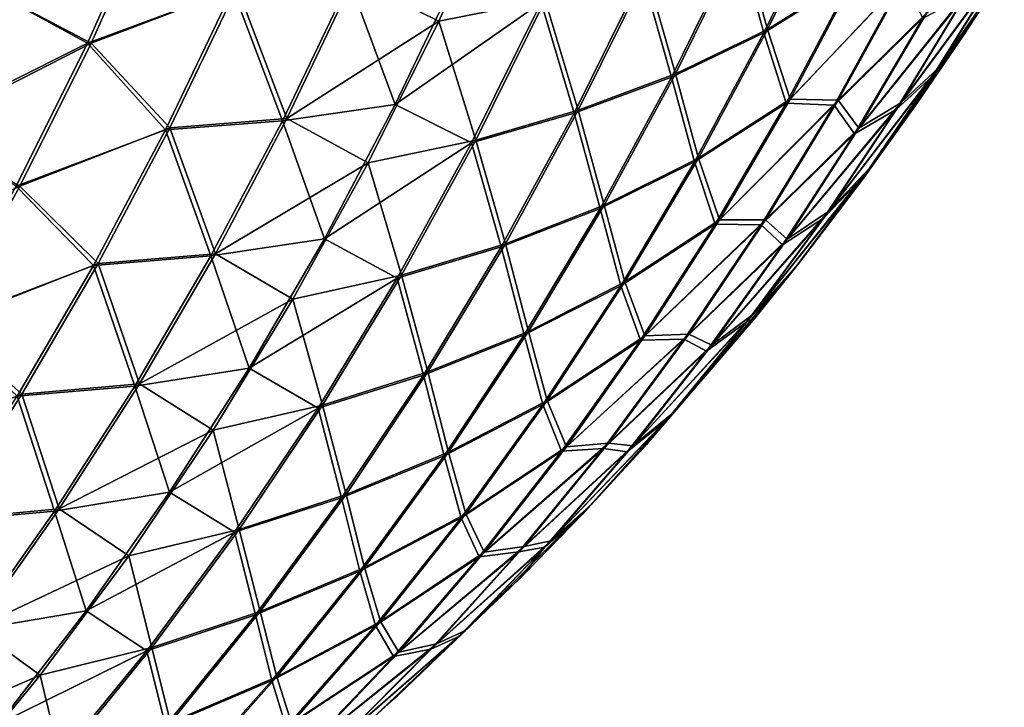
# Model space of a CAD drawing. Units: millimetres. Extents: x -24 to 24, y -4 to 140.
# Drawn here: x 24 to 24, y -3 to -3 of the extents above; entities that cross this region are included whole.
import ezdxf

# ---------------------------------------------------------------- set-up
doc = ezdxf.new("R2010")
doc.units = ezdxf.units.MM
doc.header["$LTSCALE"] = 65.185185
for name, color, linetype in [('137', 7, 'CONTINUOUS'), ('138', 7, 'CONTINUOUS'), ('139', 7, 'CONTINUOUS')]:
    doc.layers.add(name, color=color, linetype=linetype)

msp = doc.modelspace()

# ---------------------------------------------------------------- linework, layer by layer
at = {"layer": '137', "color": 7, "linetype": 'CONTINUOUS', "true_color": 0xaaaaaa}
for points in [[(23.843, -3.27461, 23.73862), (23.85217, -3.25411, 23.7478), (23.83107, -3.26867, 23.76117), (23.843, -3.27461, 23.73862)], [(23.843, -3.27461, 23.73862), (23.85792, -3.27165, 23.71932), (23.85217, -3.25411, 23.7478), (23.843, -3.27461, 23.73862)], [(23.79428, -3.27767, 23.79376), (23.80356, -3.25695, 23.80304), (23.77991, -3.27014, 23.81412), (23.79428, -3.27767, 23.79376)], [(23.79428, -3.27767, 23.79376), (23.81473, -3.26989, 23.77947), (23.80356, -3.25695, 23.80304), (23.79428, -3.27767, 23.79376)], [(23.8891, -3.27577, 23.65017), (23.89818, -3.25709, 23.65924), (23.88552, -3.26294, 23.67956), (23.8891, -3.27577, 23.65017)], [(23.8891, -3.27577, 23.65017), (23.90157, -3.26793, 23.63023), (23.89818, -3.25709, 23.65924), (23.8891, -3.27577, 23.65017)], [(23.87617, -3.282, 23.67021), (23.88552, -3.26294, 23.67956), (23.87212, -3.26772, 23.69963), (23.87617, -3.282, 23.67021)], [(23.87617, -3.282, 23.67021), (23.8891, -3.27577, 23.65017), (23.88552, -3.26294, 23.67956), (23.87617, -3.282, 23.67021)], [(23.86256, -3.2871, 23.69007), (23.87212, -3.26772, 23.69963), (23.85792, -3.27165, 23.71932), (23.86256, -3.2871, 23.69007)], [(23.86256, -3.2871, 23.69007), (23.87617, -3.282, 23.67021), (23.87212, -3.26772, 23.69963), (23.86256, -3.2871, 23.69007)], [(23.89225, -3.28552, 23.62091), (23.90157, -3.26793, 23.63023), (23.8891, -3.27577, 23.65017), (23.89225, -3.28552, 23.62091)], [(23.89225, -3.28552, 23.62091), (23.90856, -3.26824, 23.60548), (23.90157, -3.26793, 23.63023), (23.89225, -3.28552, 23.62091)], [(23.91295, -3.28124, 23.51933), (23.92196, -3.26673, 23.52834), (23.90778, -3.28605, 23.54348), (23.91295, -3.28124, 23.51933)], [(23.90778, -3.28605, 23.54348), (23.92196, -3.26673, 23.52834), (23.91736, -3.27017, 23.55306), (23.90778, -3.28605, 23.54348)], [(23.91295, -3.28124, 23.51933), (23.92228, -3.26774, 23.5), (23.92196, -3.26673, 23.52834), (23.91295, -3.28124, 23.51933)], [(23.91736, -3.27534, 23.5), (23.92228, -3.26774, 23.5), (23.91295, -3.28124, 23.51933), (23.91736, -3.27534, 23.5)], [(23.8217, -3.28827, 23.75181), (23.83107, -3.26867, 23.76117), (23.81473, -3.26989, 23.77947), (23.8217, -3.28827, 23.75181)], [(23.8217, -3.28827, 23.75181), (23.843, -3.27461, 23.73862), (23.83107, -3.26867, 23.76117), (23.8217, -3.28827, 23.75181)], [(23.89898, -3.28569, 23.5959), (23.90856, -3.26824, 23.60548), (23.89225, -3.28552, 23.62091), (23.89898, -3.28569, 23.5959)], [(23.89898, -3.28569, 23.5959), (23.91142, -3.27342, 23.57732), (23.90856, -3.26824, 23.60548), (23.89898, -3.28569, 23.5959)], [(23.77048, -3.28983, 23.80469), (23.79428, -3.27767, 23.79376), (23.77991, -3.27014, 23.81412), (23.77048, -3.28983, 23.80469)], [(23.80531, -3.28957, 23.77006), (23.81473, -3.26989, 23.77947), (23.79428, -3.27767, 23.79376), (23.80531, -3.28957, 23.77006)], [(23.80531, -3.28957, 23.77006), (23.8217, -3.28827, 23.75181), (23.81473, -3.26989, 23.77947), (23.80531, -3.28957, 23.77006)], [(23.90778, -3.28605, 23.54348), (23.91736, -3.27017, 23.55306), (23.9019, -3.28962, 23.5678), (23.90778, -3.28605, 23.54348)], [(23.9019, -3.28962, 23.5678), (23.91736, -3.27017, 23.55306), (23.91142, -3.27342, 23.57732), (23.9019, -3.28962, 23.5678)], [(23.84818, -3.29129, 23.70958), (23.85792, -3.27165, 23.71932), (23.843, -3.27461, 23.73862), (23.84818, -3.29129, 23.70958)], [(23.84818, -3.29129, 23.70958), (23.86256, -3.2871, 23.69007), (23.85792, -3.27165, 23.71932), (23.84818, -3.29129, 23.70958)], [(23.9019, -3.28962, 23.5678), (23.91142, -3.27342, 23.57732), (23.89898, -3.28569, 23.5959), (23.9019, -3.28962, 23.5678)], [(23.83312, -3.29445, 23.72875), (23.843, -3.27461, 23.73862), (23.8217, -3.28827, 23.75181), (23.83312, -3.29445, 23.72875)], [(23.83312, -3.29445, 23.72875), (23.84818, -3.29129, 23.70958), (23.843, -3.27461, 23.73862), (23.83312, -3.29445, 23.72875)], [(23.8794, -3.29381, 23.64047), (23.8891, -3.27577, 23.65017), (23.87617, -3.282, 23.67021), (23.8794, -3.29381, 23.64047)], [(23.8794, -3.29381, 23.64047), (23.89225, -3.28552, 23.62091), (23.8891, -3.27577, 23.65017), (23.8794, -3.29381, 23.64047)], [(23.91045, -3.28554, 23.5), (23.91736, -3.27534, 23.5), (23.90348, -3.29514, 23.50985), (23.91045, -3.28554, 23.5)], [(23.90348, -3.29514, 23.50985), (23.91736, -3.27534, 23.5), (23.91295, -3.28124, 23.51933), (23.90348, -3.29514, 23.50985)], [(23.7843, -3.29773, 23.78378), (23.79428, -3.27767, 23.79376), (23.77048, -3.28983, 23.80469), (23.7843, -3.29773, 23.78378)], [(23.7843, -3.29773, 23.78378), (23.80531, -3.28957, 23.77006), (23.79428, -3.27767, 23.79376), (23.7843, -3.29773, 23.78378)], [(23.90348, -3.29514, 23.50985), (23.91295, -3.28124, 23.51933), (23.89766, -3.30125, 23.53336), (23.90348, -3.29514, 23.50985)], [(23.89766, -3.30125, 23.53336), (23.91295, -3.28124, 23.51933), (23.90778, -3.28605, 23.54348), (23.89766, -3.30125, 23.53336)], [(23.86618, -3.3004, 23.66022), (23.87617, -3.282, 23.67021), (23.86256, -3.2871, 23.69007), (23.86618, -3.3004, 23.66022)], [(23.86618, -3.3004, 23.66022), (23.8794, -3.29381, 23.64047), (23.87617, -3.282, 23.67021), (23.86618, -3.3004, 23.66022)], [(23.88234, -3.30247, 23.61101), (23.89225, -3.28552, 23.62091), (23.8794, -3.29381, 23.64047), (23.88234, -3.30247, 23.61101)], [(23.88234, -3.30247, 23.61101), (23.89898, -3.28569, 23.5959), (23.89225, -3.28552, 23.62091), (23.88234, -3.30247, 23.61101)], [(23.88881, -3.30245, 23.58573), (23.89898, -3.28569, 23.5959), (23.88234, -3.30247, 23.61101), (23.88881, -3.30245, 23.58573)], [(23.88881, -3.30245, 23.58573), (23.9019, -3.28962, 23.5678), (23.89898, -3.28569, 23.5959), (23.88881, -3.30245, 23.58573)], [(23.90329, -3.29556, 23.5), (23.91045, -3.28554, 23.5), (23.90348, -3.29514, 23.50985), (23.90329, -3.29556, 23.5)], [(23.85234, -3.3058, 23.67985), (23.86256, -3.2871, 23.69007), (23.84818, -3.29129, 23.70958), (23.85234, -3.3058, 23.67985)], [(23.85234, -3.3058, 23.67985), (23.86618, -3.3004, 23.66022), (23.86256, -3.2871, 23.69007), (23.85234, -3.3058, 23.67985)], [(23.89766, -3.30125, 23.53336), (23.90778, -3.28605, 23.54348), (23.89184, -3.30517, 23.55775), (23.89766, -3.30125, 23.53336)], [(23.89184, -3.30517, 23.55775), (23.90778, -3.28605, 23.54348), (23.9019, -3.28962, 23.5678), (23.89184, -3.30517, 23.55775)], [(23.81169, -3.30721, 23.7418), (23.8217, -3.28827, 23.75181), (23.80531, -3.28957, 23.77006), (23.81169, -3.30721, 23.7418)], [(23.81169, -3.30721, 23.7418), (23.83312, -3.29445, 23.72875), (23.8217, -3.28827, 23.75181), (23.81169, -3.30721, 23.7418)], [(23.7604, -3.30887, 23.79461), (23.7843, -3.29773, 23.78378), (23.77048, -3.28983, 23.80469), (23.7604, -3.30887, 23.79461)], [(23.79525, -3.3086, 23.76), (23.80531, -3.28957, 23.77006), (23.7843, -3.29773, 23.78378), (23.79525, -3.3086, 23.76)], [(23.79525, -3.3086, 23.76), (23.81169, -3.30721, 23.7418), (23.80531, -3.28957, 23.77006), (23.79525, -3.3086, 23.76)], [(23.89184, -3.30517, 23.55775), (23.9019, -3.28962, 23.5678), (23.88881, -3.30245, 23.58573), (23.89184, -3.30517, 23.55775)], [(23.83777, -3.31023, 23.69917), (23.84818, -3.29129, 23.70958), (23.83312, -3.29445, 23.72875), (23.83777, -3.31023, 23.69917)], [(23.83777, -3.31023, 23.69917), (23.85234, -3.3058, 23.67985), (23.84818, -3.29129, 23.70958), (23.83777, -3.31023, 23.69917)], [(23.8691, -3.31116, 23.63016), (23.8794, -3.29381, 23.64047), (23.86618, -3.3004, 23.66022), (23.8691, -3.31116, 23.63016)], [(23.8691, -3.31116, 23.63016), (23.88234, -3.30247, 23.61101), (23.8794, -3.29381, 23.64047), (23.8691, -3.31116, 23.63016)], [(23.82257, -3.31358, 23.7182), (23.83312, -3.29445, 23.72875), (23.81169, -3.30721, 23.7418), (23.82257, -3.31358, 23.7182)], [(23.82257, -3.31358, 23.7182), (23.83777, -3.31023, 23.69917), (23.83312, -3.29445, 23.72875), (23.82257, -3.31358, 23.7182)], [(23.89351, -3.30847, 23.5), (23.90348, -3.29514, 23.50985), (23.88703, -3.31574, 23.52273), (23.89351, -3.30847, 23.5)], [(23.88703, -3.31574, 23.52273), (23.90348, -3.29514, 23.50985), (23.89766, -3.30125, 23.53336), (23.88703, -3.31574, 23.52273)], [(23.89351, -3.30847, 23.5), (23.90329, -3.29556, 23.5), (23.90348, -3.29514, 23.50985), (23.89351, -3.30847, 23.5)], [(23.77363, -3.31708, 23.77311), (23.7843, -3.29773, 23.78378), (23.7604, -3.30887, 23.79461), (23.77363, -3.31708, 23.77311)], [(23.77363, -3.31708, 23.77311), (23.79525, -3.3086, 23.76), (23.7843, -3.29773, 23.78378), (23.77363, -3.31708, 23.77311)], [(23.85557, -3.31809, 23.64962), (23.86618, -3.3004, 23.66022), (23.85234, -3.3058, 23.67985), (23.85557, -3.31809, 23.64962)], [(23.85557, -3.31809, 23.64962), (23.8691, -3.31116, 23.63016), (23.86618, -3.3004, 23.66022), (23.85557, -3.31809, 23.64962)], [(23.87188, -3.31874, 23.60055), (23.88234, -3.30247, 23.61101), (23.8691, -3.31116, 23.63016), (23.87188, -3.31874, 23.60055)], [(23.87807, -3.3185, 23.57499), (23.88881, -3.30245, 23.58573), (23.87188, -3.31874, 23.60055), (23.87807, -3.3185, 23.57499)], [(23.87188, -3.31874, 23.60055), (23.88881, -3.30245, 23.58573), (23.88234, -3.30247, 23.61101), (23.87188, -3.31874, 23.60055)], [(23.87807, -3.3185, 23.57499), (23.89184, -3.30517, 23.55775), (23.88881, -3.30245, 23.58573), (23.87807, -3.3185, 23.57499)], [(23.88703, -3.31574, 23.52273), (23.89766, -3.30125, 23.53336), (23.88127, -3.32001, 23.54718), (23.88703, -3.31574, 23.52273)], [(23.88127, -3.32001, 23.54718), (23.89766, -3.30125, 23.53336), (23.89184, -3.30517, 23.55775), (23.88127, -3.32001, 23.54718)], [(23.88127, -3.32001, 23.54718), (23.89184, -3.30517, 23.55775), (23.87807, -3.3185, 23.57499), (23.88127, -3.32001, 23.54718)], [(23.84149, -3.32377, 23.669), (23.85234, -3.3058, 23.67985), (23.83777, -3.31023, 23.69917), (23.84149, -3.32377, 23.669)], [(23.84149, -3.32377, 23.669), (23.85557, -3.31809, 23.64962), (23.85234, -3.3058, 23.67985), (23.84149, -3.32377, 23.669)], [(23.80106, -3.32546, 23.73116), (23.81169, -3.30721, 23.7418), (23.79525, -3.3086, 23.76), (23.80106, -3.32546, 23.73116)], [(23.80106, -3.32546, 23.73116), (23.82257, -3.31358, 23.7182), (23.81169, -3.30721, 23.7418), (23.80106, -3.32546, 23.73116)], [(23.78455, -3.32692, 23.7493), (23.79525, -3.3086, 23.76), (23.77363, -3.31708, 23.77311), (23.78455, -3.32692, 23.7493)], [(23.78455, -3.32692, 23.7493), (23.80106, -3.32546, 23.73116), (23.79525, -3.3086, 23.76), (23.78455, -3.32692, 23.7493)], [(23.8882, -3.31512, 23.5), (23.89351, -3.30847, 23.5), (23.87591, -3.32948, 23.51161), (23.8882, -3.31512, 23.5)], [(23.87591, -3.32948, 23.51161), (23.89351, -3.30847, 23.5), (23.88703, -3.31574, 23.52273), (23.87591, -3.32948, 23.51161)], [(23.82672, -3.32843, 23.68812), (23.83777, -3.31023, 23.69917), (23.82257, -3.31358, 23.7182), (23.82672, -3.32843, 23.68812)], [(23.82672, -3.32843, 23.68812), (23.84149, -3.32377, 23.669), (23.83777, -3.31023, 23.69917), (23.82672, -3.32843, 23.68812)], [(23.85822, -3.3278, 23.61928), (23.8691, -3.31116, 23.63016), (23.85557, -3.31809, 23.64962), (23.85822, -3.3278, 23.61928)], [(23.85822, -3.3278, 23.61928), (23.87188, -3.31874, 23.60055), (23.8691, -3.31116, 23.63016), (23.85822, -3.3278, 23.61928)], [(23.81137, -3.33196, 23.707), (23.82257, -3.31358, 23.7182), (23.80106, -3.32546, 23.73116), (23.81137, -3.33196, 23.707)], [(23.81137, -3.33196, 23.707), (23.82672, -3.32843, 23.68812), (23.82257, -3.31358, 23.7182), (23.81137, -3.33196, 23.707)], [(23.87591, -3.32948, 23.51161), (23.88703, -3.31574, 23.52273), (23.87021, -3.33412, 23.53612), (23.87591, -3.32948, 23.51161)], [(23.87021, -3.33412, 23.53612), (23.88703, -3.31574, 23.52273), (23.88127, -3.32001, 23.54718), (23.87021, -3.33412, 23.53612)], [(23.87212, -3.33396, 23.5), (23.8882, -3.31512, 23.5), (23.87591, -3.32948, 23.51161), (23.87212, -3.33396, 23.5)], [(23.7623, -3.33566, 23.76178), (23.78455, -3.32692, 23.7493), (23.77363, -3.31708, 23.77311), (23.7623, -3.33566, 23.76178)], [(23.84437, -3.33504, 23.63841), (23.85557, -3.31809, 23.64962), (23.84149, -3.32377, 23.669), (23.84437, -3.33504, 23.63841)], [(23.84437, -3.33504, 23.63841), (23.85822, -3.3278, 23.61928), (23.85557, -3.31809, 23.64962), (23.84437, -3.33504, 23.63841)], [(23.86089, -3.33428, 23.58955), (23.87188, -3.31874, 23.60055), (23.85822, -3.3278, 23.61928), (23.86089, -3.33428, 23.58955)], [(23.86679, -3.33378, 23.56371), (23.87807, -3.3185, 23.57499), (23.86089, -3.33428, 23.58955), (23.86679, -3.33378, 23.56371)], [(23.86089, -3.33428, 23.58955), (23.87807, -3.3185, 23.57499), (23.87188, -3.31874, 23.60055), (23.86089, -3.33428, 23.58955)], [(23.86679, -3.33378, 23.56371), (23.88127, -3.32001, 23.54718), (23.87807, -3.3185, 23.57499), (23.86679, -3.33378, 23.56371)], [(23.87021, -3.33412, 23.53612), (23.88127, -3.32001, 23.54718), (23.86679, -3.33378, 23.56371), (23.87021, -3.33412, 23.53612)], [(23.83003, -3.34097, 23.65754), (23.84149, -3.32377, 23.669), (23.82672, -3.32843, 23.68812), (23.83003, -3.34097, 23.65754)], [(23.83003, -3.34097, 23.65754), (23.84437, -3.33504, 23.63841), (23.84149, -3.32377, 23.669), (23.83003, -3.34097, 23.65754)], [(23.78982, -3.34298, 23.71993), (23.80106, -3.32546, 23.73116), (23.78455, -3.32692, 23.7493), (23.78982, -3.34298, 23.71993)], [(23.78982, -3.34298, 23.71993), (23.81137, -3.33196, 23.707), (23.80106, -3.32546, 23.73116), (23.78982, -3.34298, 23.71993)], [(23.77326, -3.34451, 23.73801), (23.78455, -3.32692, 23.7493), (23.7623, -3.33566, 23.76178), (23.77326, -3.34451, 23.73801)], [(23.77326, -3.34451, 23.73801), (23.78982, -3.34298, 23.71993), (23.78455, -3.32692, 23.7493), (23.77326, -3.34451, 23.73801)], [(23.81505, -3.34585, 23.67645), (23.82672, -3.32843, 23.68812), (23.81137, -3.33196, 23.707), (23.81505, -3.34585, 23.67645)], [(23.81505, -3.34585, 23.67645), (23.83003, -3.34097, 23.65754), (23.82672, -3.32843, 23.68812), (23.81505, -3.34585, 23.67645)], [(23.84678, -3.34367, 23.60785), (23.85822, -3.3278, 23.61928), (23.84437, -3.33504, 23.63841), (23.84678, -3.34367, 23.60785)], [(23.84678, -3.34367, 23.60785), (23.86089, -3.33428, 23.58955), (23.85822, -3.3278, 23.61928), (23.84678, -3.34367, 23.60785)], [(23.8642, -3.34257, 23.5), (23.87591, -3.32948, 23.51161), (23.85869, -3.34747, 23.5246), (23.8642, -3.34257, 23.5)], [(23.85869, -3.34747, 23.5246), (23.87591, -3.32948, 23.51161), (23.87021, -3.33412, 23.53612), (23.85869, -3.34747, 23.5246)], [(23.8642, -3.34257, 23.5), (23.87212, -3.33396, 23.5), (23.87591, -3.32948, 23.51161), (23.8642, -3.34257, 23.5)], [(23.79955, -3.34954, 23.69518), (23.81137, -3.33196, 23.707), (23.78982, -3.34298, 23.71993), (23.79955, -3.34954, 23.69518)], [(23.79955, -3.34954, 23.69518), (23.81505, -3.34585, 23.67645), (23.81137, -3.33196, 23.707), (23.79955, -3.34954, 23.69518)], [(23.84938, -3.34906, 23.57804), (23.86089, -3.33428, 23.58955), (23.84678, -3.34367, 23.60785), (23.84938, -3.34906, 23.57804)], [(23.85499, -3.34826, 23.55191), (23.86679, -3.33378, 23.56371), (23.84938, -3.34906, 23.57804), (23.85499, -3.34826, 23.55191)], [(23.84938, -3.34906, 23.57804), (23.86679, -3.33378, 23.56371), (23.86089, -3.33428, 23.58955), (23.84938, -3.34906, 23.57804)], [(23.85499, -3.34826, 23.55191), (23.87021, -3.33412, 23.53612), (23.86679, -3.33378, 23.56371), (23.85499, -3.34826, 23.55191)], [(23.85869, -3.34747, 23.5246), (23.87021, -3.33412, 23.53612), (23.85499, -3.34826, 23.55191), (23.85869, -3.34747, 23.5246)], [(23.8326, -3.35119, 23.62664), (23.84437, -3.33504, 23.63841), (23.83003, -3.34097, 23.65754), (23.8326, -3.35119, 23.62664)], [(23.8326, -3.35119, 23.62664), (23.84678, -3.34367, 23.60785), (23.84437, -3.33504, 23.63841), (23.8326, -3.35119, 23.62664)], [(23.81799, -3.35737, 23.6455), (23.83003, -3.34097, 23.65754), (23.81505, -3.34585, 23.67645), (23.81799, -3.35737, 23.6455)], [(23.81799, -3.35737, 23.6455), (23.8326, -3.35119, 23.62664), (23.83003, -3.34097, 23.65754), (23.81799, -3.35737, 23.6455)], [(23.8551, -3.352, 23.5), (23.8642, -3.34257, 23.5), (23.84673, -3.36003, 23.51263), (23.8551, -3.352, 23.5)], [(23.84673, -3.36003, 23.51263), (23.8642, -3.34257, 23.5), (23.85869, -3.34747, 23.5246), (23.84673, -3.36003, 23.51263)], [(23.77801, -3.35972, 23.70812), (23.78982, -3.34298, 23.71993), (23.77326, -3.34451, 23.73801), (23.77801, -3.35972, 23.70812)], [(23.77801, -3.35972, 23.70812), (23.79955, -3.34954, 23.69518), (23.78982, -3.34298, 23.71993), (23.77801, -3.35972, 23.70812)], [(23.83482, -3.35875, 23.59588), (23.84678, -3.34367, 23.60785), (23.8326, -3.35119, 23.62664), (23.83482, -3.35875, 23.59588)], [(23.83482, -3.35875, 23.59588), (23.84938, -3.34906, 23.57804), (23.84678, -3.34367, 23.60785), (23.83482, -3.35875, 23.59588)], [(23.80279, -3.36243, 23.6642), (23.81505, -3.34585, 23.67645), (23.79955, -3.34954, 23.69518), (23.80279, -3.36243, 23.6642)], [(23.80279, -3.36243, 23.6642), (23.81799, -3.35737, 23.6455), (23.81505, -3.34585, 23.67645), (23.80279, -3.36243, 23.6642)], [(23.84673, -3.36003, 23.51263), (23.85869, -3.34747, 23.5246), (23.84271, -3.36191, 23.53963), (23.84673, -3.36003, 23.51263)], [(23.84271, -3.36191, 23.53963), (23.85869, -3.34747, 23.5246), (23.85499, -3.34826, 23.55191), (23.84271, -3.36191, 23.53963)], [(23.83739, -3.36305, 23.56605), (23.84938, -3.34906, 23.57804), (23.83482, -3.35875, 23.59588), (23.83739, -3.36305, 23.56605)], [(23.84271, -3.36191, 23.53963), (23.85499, -3.34826, 23.55191), (23.83739, -3.36305, 23.56605), (23.84271, -3.36191, 23.53963)], [(23.83739, -3.36305, 23.56605), (23.85499, -3.34826, 23.55191), (23.84938, -3.34906, 23.57804), (23.83739, -3.36305, 23.56605)], [(23.78713, -3.36627, 23.68276), (23.79955, -3.34954, 23.69518), (23.77801, -3.35972, 23.70812), (23.78713, -3.36627, 23.68276)], [(23.78713, -3.36627, 23.68276), (23.80279, -3.36243, 23.6642), (23.79955, -3.34954, 23.69518), (23.78713, -3.36627, 23.68276)], [(23.82029, -3.36652, 23.61433), (23.8326, -3.35119, 23.62664), (23.81799, -3.35737, 23.6455), (23.82029, -3.36652, 23.61433)], [(23.82029, -3.36652, 23.61433), (23.83482, -3.35875, 23.59588), (23.8326, -3.35119, 23.62664), (23.82029, -3.36652, 23.61433)], [(23.8372, -3.36918, 23.5), (23.8551, -3.352, 23.5), (23.84673, -3.36003, 23.51263), (23.8372, -3.36918, 23.5)], [(23.8054, -3.37291, 23.63292), (23.81799, -3.35737, 23.6455), (23.80279, -3.36243, 23.6642), (23.8054, -3.37291, 23.63292)], [(23.8054, -3.37291, 23.63292), (23.82029, -3.36652, 23.61433), (23.81799, -3.35737, 23.6455), (23.8054, -3.37291, 23.63292)], [(23.82236, -3.373, 23.58342), (23.83482, -3.35875, 23.59588), (23.82029, -3.36652, 23.61433), (23.82236, -3.373, 23.58342)], [(23.82236, -3.373, 23.58342), (23.83739, -3.36305, 23.56605), (23.83482, -3.35875, 23.59588), (23.82236, -3.373, 23.58342)], [(23.76565, -3.37565, 23.69575), (23.78713, -3.36627, 23.68276), (23.77801, -3.35972, 23.70812), (23.76565, -3.37565, 23.69575)], [(23.83423, -3.37187, 23.5), (23.84673, -3.36003, 23.51263), (23.82997, -3.37469, 23.52689), (23.83423, -3.37187, 23.5)], [(23.82997, -3.37469, 23.52689), (23.84673, -3.36003, 23.51263), (23.84271, -3.36191, 23.53963), (23.82997, -3.37469, 23.52689)], [(23.83423, -3.37187, 23.5), (23.8372, -3.36918, 23.5), (23.84673, -3.36003, 23.51263), (23.83423, -3.37187, 23.5)], [(23.82997, -3.37469, 23.52689), (23.84271, -3.36191, 23.53963), (23.82494, -3.37622, 23.5536), (23.82997, -3.37469, 23.52689)], [(23.82494, -3.37622, 23.5536), (23.84271, -3.36191, 23.53963), (23.83739, -3.36305, 23.56605), (23.82494, -3.37622, 23.5536)], [(23.78998, -3.37815, 23.65138), (23.80279, -3.36243, 23.6642), (23.78713, -3.36627, 23.68276), (23.78998, -3.37815, 23.65138)], [(23.78998, -3.37815, 23.65138), (23.8054, -3.37291, 23.63292), (23.80279, -3.36243, 23.6642), (23.78998, -3.37815, 23.65138)], [(23.82494, -3.37622, 23.5536), (23.83739, -3.36305, 23.56605), (23.82236, -3.373, 23.58342), (23.82494, -3.37622, 23.5536)], [(23.77415, -3.38213, 23.66978), (23.78713, -3.36627, 23.68276), (23.76565, -3.37565, 23.69575), (23.77415, -3.38213, 23.66978)], [(23.77415, -3.38213, 23.66978), (23.78998, -3.37815, 23.65138), (23.78713, -3.36627, 23.68276), (23.77415, -3.38213, 23.66978)], [(23.80747, -3.38099, 23.60151), (23.82029, -3.36652, 23.61433), (23.8054, -3.37291, 23.63292), (23.80747, -3.38099, 23.60151)], [(23.80747, -3.38099, 23.60151), (23.82236, -3.373, 23.58342), (23.82029, -3.36652, 23.61433), (23.80747, -3.38099, 23.60151)]]:
    msp.add_3dface(points, dxfattribs=at)
at = {"layer": '138', "color": 7, "linetype": 'CONTINUOUS', "true_color": 0xaaaaaa}
for points in [[(23.92228, -3.26774, 23.5), (23.91736, -3.27534, 23.5), (23.92145, -3.26903, -23.5), (23.92228, -3.26774, 23.5)], [(23.92145, -3.26903, -23.5), (23.91736, -3.27534, 23.5), (23.9165, -3.27664, -23.5), (23.92145, -3.26903, -23.5)], [(23.91736, -3.27534, 23.5), (23.91045, -3.28554, 23.5), (23.9165, -3.27664, -23.5), (23.91736, -3.27534, 23.5)], [(23.9165, -3.27664, -23.5), (23.91045, -3.28554, 23.5), (23.90956, -3.28681, -23.5), (23.9165, -3.27664, -23.5)], [(23.91045, -3.28554, 23.5), (23.90329, -3.29556, 23.5), (23.90956, -3.28681, -23.5), (23.91045, -3.28554, 23.5)], [(23.90956, -3.28681, -23.5), (23.90329, -3.29556, 23.5), (23.90238, -3.2968, -23.5), (23.90956, -3.28681, -23.5)], [(23.90329, -3.29556, 23.5), (23.89351, -3.30847, 23.5), (23.90238, -3.2968, -23.5), (23.90329, -3.29556, 23.5)], [(23.90238, -3.2968, -23.5), (23.89351, -3.30847, 23.5), (23.89262, -3.3096, -23.5), (23.90238, -3.2968, -23.5)], [(23.89351, -3.30847, 23.5), (23.8882, -3.31512, 23.5), (23.89262, -3.3096, -23.5), (23.89351, -3.30847, 23.5)], [(23.89262, -3.3096, -23.5), (23.8882, -3.31512, 23.5), (23.8873, -3.31622, -23.5), (23.89262, -3.3096, -23.5)], [(23.8873, -3.31622, -23.5), (23.87212, -3.33396, 23.5), (23.87129, -3.33488, -23.5), (23.8873, -3.31622, -23.5)], [(23.8882, -3.31512, 23.5), (23.87212, -3.33396, 23.5), (23.8873, -3.31622, -23.5), (23.8882, -3.31512, 23.5)], [(23.87212, -3.33396, 23.5), (23.8642, -3.34257, 23.5), (23.87129, -3.33488, -23.5), (23.87212, -3.33396, 23.5)], [(23.87129, -3.33488, -23.5), (23.8642, -3.34257, 23.5), (23.86327, -3.34356, -23.5), (23.87129, -3.33488, -23.5)], [(23.8642, -3.34257, 23.5), (23.8551, -3.352, 23.5), (23.86327, -3.34356, -23.5), (23.8642, -3.34257, 23.5)], [(23.86327, -3.34356, -23.5), (23.8551, -3.352, 23.5), (23.85438, -3.35272, -23.5), (23.86327, -3.34356, -23.5)], [(23.8551, -3.352, 23.5), (23.8372, -3.36918, 23.5), (23.85438, -3.35272, -23.5), (23.8551, -3.352, 23.5)], [(23.85438, -3.35272, -23.5), (23.8372, -3.36918, 23.5), (23.83661, -3.36972, -23.5), (23.85438, -3.35272, -23.5)], [(23.83661, -3.36972, -23.5), (23.83423, -3.37187, 23.5), (23.83329, -3.37272, -23.5), (23.83661, -3.36972, -23.5)], [(23.8372, -3.36918, 23.5), (23.83423, -3.37187, 23.5), (23.83661, -3.36972, -23.5), (23.8372, -3.36918, 23.5)]]:
    msp.add_3dface(points, dxfattribs=at)
at = {"layer": '139', "color": 7, "linetype": 'CONTINUOUS', "true_color": 0xaaaaaa}
for points in [[(23.79376, -3.27767, -23.79428), (23.77947, -3.26989, -23.81473), (23.80304, -3.25695, -23.80356), (23.79376, -3.27767, -23.79428)], [(23.79376, -3.27767, -23.79428), (23.80304, -3.25695, -23.80356), (23.81412, -3.27014, -23.77991), (23.79376, -3.27767, -23.79428)], [(23.88858, -3.27625, -23.65063), (23.88501, -3.26336, -23.68004), (23.89769, -3.25755, -23.65973), (23.88858, -3.27625, -23.65063)], [(23.88858, -3.27625, -23.65063), (23.89769, -3.25755, -23.65973), (23.90106, -3.26847, -23.63068), (23.88858, -3.27625, -23.65063)], [(23.87563, -3.28244, -23.67067), (23.87158, -3.26811, -23.70011), (23.88501, -3.26336, -23.68004), (23.87563, -3.28244, -23.67067)], [(23.87563, -3.28244, -23.67067), (23.88501, -3.26336, -23.68004), (23.88858, -3.27625, -23.65063), (23.87563, -3.28244, -23.67067)], [(23.8369, -3.28627, -23.73355), (23.83048, -3.26895, -23.76162), (23.84618, -3.26681, -23.74284), (23.8369, -3.28627, -23.73355)], [(23.8369, -3.28627, -23.73355), (23.84618, -3.26681, -23.74284), (23.85736, -3.27201, -23.71979), (23.8369, -3.28627, -23.73355)], [(23.9071, -3.28699, -23.54369), (23.91674, -3.27108, -23.55333), (23.92128, -3.26778, -23.52852), (23.9071, -3.28699, -23.54369)], [(23.91221, -3.28232, -23.51945), (23.9071, -3.28699, -23.54369), (23.92128, -3.26778, -23.52852), (23.91221, -3.28232, -23.51945)], [(23.92145, -3.26903, -23.5), (23.91221, -3.28232, -23.51945), (23.92128, -3.26778, -23.52852), (23.92145, -3.26903, -23.5)], [(23.8211, -3.28856, -23.75224), (23.81412, -3.27014, -23.77991), (23.83048, -3.26895, -23.76162), (23.8211, -3.28856, -23.75224)], [(23.8211, -3.28856, -23.75224), (23.83048, -3.26895, -23.76162), (23.8369, -3.28627, -23.73355), (23.8211, -3.28856, -23.75224)], [(23.86199, -3.28751, -23.69052), (23.85736, -3.27201, -23.71979), (23.87158, -3.26811, -23.70011), (23.86199, -3.28751, -23.69052)], [(23.86199, -3.28751, -23.69052), (23.87158, -3.26811, -23.70011), (23.87563, -3.28244, -23.67067), (23.86199, -3.28751, -23.69052)], [(23.8917, -3.28609, -23.62133), (23.88858, -3.27625, -23.65063), (23.90106, -3.26847, -23.63068), (23.8917, -3.28609, -23.62133)], [(23.8917, -3.28609, -23.62133), (23.90106, -3.26847, -23.63068), (23.90803, -3.26888, -23.60589), (23.8917, -3.28609, -23.62133)], [(23.89841, -3.28636, -23.59627), (23.8917, -3.28609, -23.62133), (23.90803, -3.26888, -23.60589), (23.89841, -3.28636, -23.59627)], [(23.89841, -3.28636, -23.59627), (23.90803, -3.26888, -23.60589), (23.91084, -3.27418, -23.57767), (23.89841, -3.28636, -23.59627)], [(23.92145, -3.26903, -23.5), (23.9165, -3.27664, -23.5), (23.91221, -3.28232, -23.51945), (23.92145, -3.26903, -23.5)], [(23.77006, -3.28957, -23.80531), (23.77947, -3.26989, -23.81473), (23.79376, -3.27767, -23.79428), (23.77006, -3.28957, -23.80531)], [(23.80469, -3.28983, -23.77048), (23.79376, -3.27767, -23.79428), (23.81412, -3.27014, -23.77991), (23.80469, -3.28983, -23.77048)], [(23.80469, -3.28983, -23.77048), (23.81412, -3.27014, -23.77991), (23.8211, -3.28856, -23.75224), (23.80469, -3.28983, -23.77048)], [(23.8476, -3.29166, -23.71002), (23.8369, -3.28627, -23.73355), (23.85736, -3.27201, -23.71979), (23.8476, -3.29166, -23.71002)], [(23.8476, -3.29166, -23.71002), (23.85736, -3.27201, -23.71979), (23.86199, -3.28751, -23.69052), (23.8476, -3.29166, -23.71002)], [(23.90127, -3.29042, -23.5681), (23.91084, -3.27418, -23.57767), (23.91674, -3.27108, -23.55333), (23.90127, -3.29042, -23.5681)], [(23.9071, -3.28699, -23.54369), (23.90127, -3.29042, -23.5681), (23.91674, -3.27108, -23.55333), (23.9071, -3.28699, -23.54369)], [(23.90127, -3.29042, -23.5681), (23.89841, -3.28636, -23.59627), (23.91084, -3.27418, -23.57767), (23.90127, -3.29042, -23.5681)], [(23.87885, -3.29432, -23.64089), (23.87563, -3.28244, -23.67067), (23.88858, -3.27625, -23.65063), (23.87885, -3.29432, -23.64089)], [(23.87885, -3.29432, -23.64089), (23.88858, -3.27625, -23.65063), (23.8917, -3.28609, -23.62133), (23.87885, -3.29432, -23.64089)], [(23.78378, -3.29773, -23.7843), (23.77006, -3.28957, -23.80531), (23.79376, -3.27767, -23.79428), (23.78378, -3.29773, -23.7843)], [(23.78378, -3.29773, -23.7843), (23.79376, -3.27767, -23.79428), (23.80469, -3.28983, -23.77048), (23.78378, -3.29773, -23.7843)], [(23.9165, -3.27664, -23.5), (23.90956, -3.28681, -23.5), (23.91221, -3.28232, -23.51945), (23.9165, -3.27664, -23.5)], [(23.86561, -3.30086, -23.66065), (23.86199, -3.28751, -23.69052), (23.87563, -3.28244, -23.67067), (23.86561, -3.30086, -23.66065)], [(23.86561, -3.30086, -23.66065), (23.87563, -3.28244, -23.67067), (23.87885, -3.29432, -23.64089), (23.86561, -3.30086, -23.66065)], [(23.89692, -3.30222, -23.53351), (23.9071, -3.28699, -23.54369), (23.91221, -3.28232, -23.51945), (23.89692, -3.30222, -23.53351)], [(23.90266, -3.29625, -23.5099), (23.89692, -3.30222, -23.53351), (23.91221, -3.28232, -23.51945), (23.90266, -3.29625, -23.5099)], [(23.90956, -3.28681, -23.5), (23.90266, -3.29625, -23.5099), (23.91221, -3.28232, -23.51945), (23.90956, -3.28681, -23.5)], [(23.82697, -3.3051, -23.72363), (23.8211, -3.28856, -23.75224), (23.8369, -3.28627, -23.73355), (23.82697, -3.3051, -23.72363)], [(23.82697, -3.3051, -23.72363), (23.8369, -3.28627, -23.73355), (23.8476, -3.29166, -23.71002), (23.82697, -3.3051, -23.72363)], [(23.88177, -3.30306, -23.61139), (23.87885, -3.29432, -23.64089), (23.8917, -3.28609, -23.62133), (23.88177, -3.30306, -23.61139)], [(23.88177, -3.30306, -23.61139), (23.8917, -3.28609, -23.62133), (23.89841, -3.28636, -23.59627), (23.88177, -3.30306, -23.61139)], [(23.88819, -3.30315, -23.58606), (23.88177, -3.30306, -23.61139), (23.89841, -3.28636, -23.59627), (23.88819, -3.30315, -23.58606)], [(23.88819, -3.30315, -23.58606), (23.89841, -3.28636, -23.59627), (23.90127, -3.29042, -23.5681), (23.88819, -3.30315, -23.58606)], [(23.89117, -3.30598, -23.55799), (23.90127, -3.29042, -23.5681), (23.9071, -3.28699, -23.54369), (23.89117, -3.30598, -23.55799)], [(23.89692, -3.30222, -23.53351), (23.89117, -3.30598, -23.55799), (23.9071, -3.28699, -23.54369), (23.89692, -3.30222, -23.53351)], [(23.90956, -3.28681, -23.5), (23.90238, -3.2968, -23.5), (23.90266, -3.29625, -23.5099), (23.90956, -3.28681, -23.5)], [(23.81107, -3.30752, -23.74221), (23.80469, -3.28983, -23.77048), (23.8211, -3.28856, -23.75224), (23.81107, -3.30752, -23.74221)], [(23.81107, -3.30752, -23.74221), (23.8211, -3.28856, -23.75224), (23.82697, -3.3051, -23.72363), (23.81107, -3.30752, -23.74221)], [(23.85175, -3.30623, -23.68027), (23.8476, -3.29166, -23.71002), (23.86199, -3.28751, -23.69052), (23.85175, -3.30623, -23.68027)], [(23.85175, -3.30623, -23.68027), (23.86199, -3.28751, -23.69052), (23.86561, -3.30086, -23.66065), (23.85175, -3.30623, -23.68027)], [(23.79461, -3.30887, -23.7604), (23.78378, -3.29773, -23.7843), (23.80469, -3.28983, -23.77048), (23.79461, -3.30887, -23.7604)], [(23.79461, -3.30887, -23.7604), (23.80469, -3.28983, -23.77048), (23.81107, -3.30752, -23.74221), (23.79461, -3.30887, -23.7604)], [(23.89117, -3.30598, -23.55799), (23.88819, -3.30315, -23.58606), (23.90127, -3.29042, -23.5681), (23.89117, -3.30598, -23.55799)], [(23.83716, -3.31062, -23.69959), (23.82697, -3.3051, -23.72363), (23.8476, -3.29166, -23.71002), (23.83716, -3.31062, -23.69959)], [(23.83716, -3.31062, -23.69959), (23.8476, -3.29166, -23.71002), (23.85175, -3.30623, -23.68027), (23.83716, -3.31062, -23.69959)], [(23.86851, -3.31169, -23.63056), (23.86561, -3.30086, -23.66065), (23.87885, -3.29432, -23.64089), (23.86851, -3.31169, -23.63056)], [(23.86851, -3.31169, -23.63056), (23.87885, -3.29432, -23.64089), (23.88177, -3.30306, -23.61139), (23.86851, -3.31169, -23.63056)], [(23.89262, -3.3096, -23.5), (23.88622, -3.31672, -23.52281), (23.90266, -3.29625, -23.5099), (23.89262, -3.3096, -23.5)], [(23.88622, -3.31672, -23.52281), (23.89692, -3.30222, -23.53351), (23.90266, -3.29625, -23.5099), (23.88622, -3.31672, -23.52281)], [(23.90238, -3.2968, -23.5), (23.89262, -3.3096, -23.5), (23.90266, -3.29625, -23.5099), (23.90238, -3.2968, -23.5)], [(23.77311, -3.31708, -23.77363), (23.78378, -3.29773, -23.7843), (23.79461, -3.30887, -23.7604), (23.77311, -3.31708, -23.77363)], [(23.85498, -3.31857, -23.65001), (23.85175, -3.30623, -23.68027), (23.86561, -3.30086, -23.66065), (23.85498, -3.31857, -23.65001)], [(23.85498, -3.31857, -23.65001), (23.86561, -3.30086, -23.66065), (23.86851, -3.31169, -23.63056), (23.85498, -3.31857, -23.65001)], [(23.88054, -3.32085, -23.54737), (23.89117, -3.30598, -23.55799), (23.89692, -3.30222, -23.53351), (23.88054, -3.32085, -23.54737)], [(23.88622, -3.31672, -23.52281), (23.88054, -3.32085, -23.54737), (23.89692, -3.30222, -23.53351), (23.88622, -3.31672, -23.52281)], [(23.87127, -3.31934, -23.6009), (23.86851, -3.31169, -23.63056), (23.88177, -3.30306, -23.61139), (23.87127, -3.31934, -23.6009)], [(23.87127, -3.31934, -23.6009), (23.88177, -3.30306, -23.61139), (23.88819, -3.30315, -23.58606), (23.87127, -3.31934, -23.6009)], [(23.87741, -3.31921, -23.57527), (23.87127, -3.31934, -23.6009), (23.88819, -3.30315, -23.58606), (23.87741, -3.31921, -23.57527)], [(23.87741, -3.31921, -23.57527), (23.88819, -3.30315, -23.58606), (23.89117, -3.30598, -23.55799), (23.87741, -3.31921, -23.57527)], [(23.81642, -3.32323, -23.71308), (23.81107, -3.30752, -23.74221), (23.82697, -3.3051, -23.72363), (23.81642, -3.32323, -23.71308)], [(23.81642, -3.32323, -23.71308), (23.82697, -3.3051, -23.72363), (23.83716, -3.31062, -23.69959), (23.81642, -3.32323, -23.71308)], [(23.84087, -3.32422, -23.66939), (23.83716, -3.31062, -23.69959), (23.85175, -3.30623, -23.68027), (23.84087, -3.32422, -23.66939)], [(23.84087, -3.32422, -23.66939), (23.85175, -3.30623, -23.68027), (23.85498, -3.31857, -23.65001), (23.84087, -3.32422, -23.66939)], [(23.88054, -3.32085, -23.54737), (23.87741, -3.31921, -23.57527), (23.89117, -3.30598, -23.55799), (23.88054, -3.32085, -23.54737)], [(23.80042, -3.32578, -23.73156), (23.79461, -3.30887, -23.7604), (23.81107, -3.30752, -23.74221), (23.80042, -3.32578, -23.73156)], [(23.80042, -3.32578, -23.73156), (23.81107, -3.30752, -23.74221), (23.81642, -3.32323, -23.71308), (23.80042, -3.32578, -23.73156)], [(23.7839, -3.3272, -23.74969), (23.77311, -3.31708, -23.77363), (23.79461, -3.30887, -23.7604), (23.7839, -3.3272, -23.74969)], [(23.7839, -3.3272, -23.74969), (23.79461, -3.30887, -23.7604), (23.80042, -3.32578, -23.73156), (23.7839, -3.3272, -23.74969)], [(23.82608, -3.32884, -23.68851), (23.81642, -3.32323, -23.71308), (23.83716, -3.31062, -23.69959), (23.82608, -3.32884, -23.68851)], [(23.82608, -3.32884, -23.68851), (23.83716, -3.31062, -23.69959), (23.84087, -3.32422, -23.66939), (23.82608, -3.32884, -23.68851)], [(23.89262, -3.3096, -23.5), (23.8873, -3.31622, -23.5), (23.88622, -3.31672, -23.52281), (23.89262, -3.3096, -23.5)], [(23.8576, -3.32834, -23.61964), (23.85498, -3.31857, -23.65001), (23.86851, -3.31169, -23.63056), (23.8576, -3.32834, -23.61964)], [(23.8576, -3.32834, -23.61964), (23.86851, -3.31169, -23.63056), (23.87127, -3.31934, -23.6009), (23.8576, -3.32834, -23.61964)], [(23.8873, -3.31622, -23.5), (23.87129, -3.33488, -23.5), (23.87504, -3.33047, -23.51163), (23.8873, -3.31622, -23.5)], [(23.8873, -3.31622, -23.5), (23.87504, -3.33047, -23.51163), (23.88622, -3.31672, -23.52281), (23.8873, -3.31622, -23.5)], [(23.86943, -3.33497, -23.53626), (23.88054, -3.32085, -23.54737), (23.88622, -3.31672, -23.52281), (23.86943, -3.33497, -23.53626)], [(23.87504, -3.33047, -23.51163), (23.86943, -3.33497, -23.53626), (23.88622, -3.31672, -23.52281), (23.87504, -3.33047, -23.51163)], [(23.84374, -3.33553, -23.63878), (23.84087, -3.32422, -23.66939), (23.85498, -3.31857, -23.65001), (23.84374, -3.33553, -23.63878)], [(23.84374, -3.33553, -23.63878), (23.85498, -3.31857, -23.65001), (23.8576, -3.32834, -23.61964), (23.84374, -3.33553, -23.63878)], [(23.86023, -3.3349, -23.58986), (23.8576, -3.32834, -23.61964), (23.87127, -3.31934, -23.6009), (23.86023, -3.3349, -23.58986)], [(23.86023, -3.3349, -23.58986), (23.87127, -3.31934, -23.6009), (23.87741, -3.31921, -23.57527), (23.86023, -3.3349, -23.58986)], [(23.86608, -3.33451, -23.56394), (23.86023, -3.3349, -23.58986), (23.87741, -3.31921, -23.57527), (23.86608, -3.33451, -23.56394)], [(23.86608, -3.33451, -23.56394), (23.87741, -3.31921, -23.57527), (23.88054, -3.32085, -23.54737), (23.86608, -3.33451, -23.56394)], [(23.86943, -3.33497, -23.53626), (23.86608, -3.33451, -23.56394), (23.88054, -3.32085, -23.54737), (23.86943, -3.33497, -23.53626)], [(23.80527, -3.34063, -23.70193), (23.80042, -3.32578, -23.73156), (23.81642, -3.32323, -23.71308), (23.80527, -3.34063, -23.70193)], [(23.80527, -3.34063, -23.70193), (23.81642, -3.32323, -23.71308), (23.82608, -3.32884, -23.68851), (23.80527, -3.34063, -23.70193)], [(23.82938, -3.34143, -23.6579), (23.82608, -3.32884, -23.68851), (23.84087, -3.32422, -23.66939), (23.82938, -3.34143, -23.6579)], [(23.82938, -3.34143, -23.6579), (23.84087, -3.32422, -23.66939), (23.84374, -3.33553, -23.63878), (23.82938, -3.34143, -23.6579)], [(23.78916, -3.3433, -23.7203), (23.7839, -3.3272, -23.74969), (23.80042, -3.32578, -23.73156), (23.78916, -3.3433, -23.7203)], [(23.78916, -3.3433, -23.7203), (23.80042, -3.32578, -23.73156), (23.80527, -3.34063, -23.70193), (23.78916, -3.3433, -23.7203)], [(23.77258, -3.34479, -23.73837), (23.7839, -3.3272, -23.74969), (23.78916, -3.3433, -23.7203), (23.77258, -3.34479, -23.73837)], [(23.84613, -3.34423, -23.60817), (23.84374, -3.33553, -23.63878), (23.8576, -3.32834, -23.61964), (23.84613, -3.34423, -23.60817)], [(23.84613, -3.34423, -23.60817), (23.8576, -3.32834, -23.61964), (23.86023, -3.3349, -23.58986), (23.84613, -3.34423, -23.60817)], [(23.81439, -3.34626, -23.67681), (23.80527, -3.34063, -23.70193), (23.82608, -3.32884, -23.68851), (23.81439, -3.34626, -23.67681)], [(23.81439, -3.34626, -23.67681), (23.82608, -3.32884, -23.68851), (23.82938, -3.34143, -23.6579), (23.81439, -3.34626, -23.67681)], [(23.86327, -3.34356, -23.5), (23.85785, -3.34833, -23.52468), (23.87504, -3.33047, -23.51163), (23.86327, -3.34356, -23.5)], [(23.85785, -3.34833, -23.52468), (23.86943, -3.33497, -23.53626), (23.87504, -3.33047, -23.51163), (23.85785, -3.34833, -23.52468)], [(23.87129, -3.33488, -23.5), (23.86327, -3.34356, -23.5), (23.87504, -3.33047, -23.51163), (23.87129, -3.33488, -23.5)], [(23.83194, -3.3517, -23.62698), (23.82938, -3.34143, -23.6579), (23.84374, -3.33553, -23.63878), (23.83194, -3.3517, -23.62698)], [(23.83194, -3.3517, -23.62698), (23.84374, -3.33553, -23.63878), (23.84613, -3.34423, -23.60817), (23.83194, -3.3517, -23.62698)], [(23.84869, -3.34969, -23.57831), (23.84613, -3.34423, -23.60817), (23.86023, -3.3349, -23.58986), (23.84869, -3.34969, -23.57831)], [(23.84869, -3.34969, -23.57831), (23.86023, -3.3349, -23.58986), (23.86608, -3.33451, -23.56394), (23.84869, -3.34969, -23.57831)], [(23.85424, -3.349, -23.5521), (23.84869, -3.34969, -23.57831), (23.86608, -3.33451, -23.56394), (23.85424, -3.349, -23.5521)], [(23.85424, -3.349, -23.5521), (23.86608, -3.33451, -23.56394), (23.86943, -3.33497, -23.53626), (23.85424, -3.349, -23.5521)], [(23.85785, -3.34833, -23.52468), (23.85424, -3.349, -23.5521), (23.86943, -3.33497, -23.53626), (23.85785, -3.34833, -23.52468)], [(23.79356, -3.35727, -23.69021), (23.78916, -3.3433, -23.7203), (23.80527, -3.34063, -23.70193), (23.79356, -3.35727, -23.69021)], [(23.79356, -3.35727, -23.69021), (23.80527, -3.34063, -23.70193), (23.81439, -3.34626, -23.67681), (23.79356, -3.35727, -23.69021)], [(23.81731, -3.35783, -23.64584), (23.81439, -3.34626, -23.67681), (23.82938, -3.34143, -23.6579), (23.81731, -3.35783, -23.64584)], [(23.81731, -3.35783, -23.64584), (23.82938, -3.34143, -23.6579), (23.83194, -3.3517, -23.62698), (23.81731, -3.35783, -23.64584)], [(23.77732, -3.36005, -23.70846), (23.77258, -3.34479, -23.73837), (23.78916, -3.3433, -23.7203), (23.77732, -3.36005, -23.70846)], [(23.77732, -3.36005, -23.70846), (23.78916, -3.3433, -23.7203), (23.79356, -3.35727, -23.69021), (23.77732, -3.36005, -23.70846)], [(23.86327, -3.34356, -23.5), (23.85438, -3.35272, -23.5), (23.85785, -3.34833, -23.52468), (23.86327, -3.34356, -23.5)], [(23.83413, -3.35932, -23.59617), (23.83194, -3.3517, -23.62698), (23.84613, -3.34423, -23.60817), (23.83413, -3.35932, -23.59617)], [(23.83413, -3.35932, -23.59617), (23.84613, -3.34423, -23.60817), (23.84869, -3.34969, -23.57831), (23.83413, -3.35932, -23.59617)], [(23.8021, -3.36286, -23.66453), (23.79356, -3.35727, -23.69021), (23.81439, -3.34626, -23.67681), (23.8021, -3.36286, -23.66453)], [(23.8021, -3.36286, -23.66453), (23.81439, -3.34626, -23.67681), (23.81731, -3.35783, -23.64584), (23.8021, -3.36286, -23.66453)], [(23.83665, -3.36369, -23.56628), (23.84869, -3.34969, -23.57831), (23.85424, -3.349, -23.5521), (23.83665, -3.36369, -23.56628)], [(23.84191, -3.36265, -23.53977), (23.83665, -3.36369, -23.56628), (23.85424, -3.349, -23.5521), (23.84191, -3.36265, -23.53977)], [(23.84191, -3.36265, -23.53977), (23.85424, -3.349, -23.5521), (23.85785, -3.34833, -23.52468), (23.84191, -3.36265, -23.53977)], [(23.84583, -3.36089, -23.51266), (23.84191, -3.36265, -23.53977), (23.85785, -3.34833, -23.52468), (23.84583, -3.36089, -23.51266)], [(23.85438, -3.35272, -23.5), (23.84583, -3.36089, -23.51266), (23.85785, -3.34833, -23.52468), (23.85438, -3.35272, -23.5)], [(23.83665, -3.36369, -23.56628), (23.83413, -3.35932, -23.59617), (23.84869, -3.34969, -23.57831), (23.83665, -3.36369, -23.56628)], [(23.8196, -3.36704, -23.61464), (23.81731, -3.35783, -23.64584), (23.83194, -3.3517, -23.62698), (23.8196, -3.36704, -23.61464)], [(23.8196, -3.36704, -23.61464), (23.83194, -3.3517, -23.62698), (23.83413, -3.35932, -23.59617), (23.8196, -3.36704, -23.61464)], [(23.85438, -3.35272, -23.5), (23.83661, -3.36972, -23.5), (23.84583, -3.36089, -23.51266), (23.85438, -3.35272, -23.5)], [(23.78129, -3.3731, -23.67795), (23.77732, -3.36005, -23.70846), (23.79356, -3.35727, -23.69021), (23.78129, -3.3731, -23.67795)], [(23.78129, -3.3731, -23.67795), (23.79356, -3.35727, -23.69021), (23.8021, -3.36286, -23.66453), (23.78129, -3.3731, -23.67795)], [(23.80469, -3.37338, -23.63322), (23.8021, -3.36286, -23.66453), (23.81731, -3.35783, -23.64584), (23.80469, -3.37338, -23.63322)], [(23.80469, -3.37338, -23.63322), (23.81731, -3.35783, -23.64584), (23.8196, -3.36704, -23.61464), (23.80469, -3.37338, -23.63322)], [(23.82163, -3.37357, -23.58367), (23.8196, -3.36704, -23.61464), (23.83413, -3.35932, -23.59617), (23.82163, -3.37357, -23.58367)], [(23.82163, -3.37357, -23.58367), (23.83413, -3.35932, -23.59617), (23.83665, -3.36369, -23.56628), (23.82163, -3.37357, -23.58367)], [(23.83329, -3.37272, -23.5), (23.82912, -3.37544, -23.52698), (23.84583, -3.36089, -23.51266), (23.83329, -3.37272, -23.5)], [(23.82912, -3.37544, -23.52698), (23.84191, -3.36265, -23.53977), (23.84583, -3.36089, -23.51266), (23.82912, -3.37544, -23.52698)], [(23.83661, -3.36972, -23.5), (23.83329, -3.37272, -23.5), (23.84583, -3.36089, -23.51266), (23.83661, -3.36972, -23.5)], [(23.78926, -3.37858, -23.65168), (23.78129, -3.3731, -23.67795), (23.8021, -3.36286, -23.66453), (23.78926, -3.37858, -23.65168)], [(23.78926, -3.37858, -23.65168), (23.8021, -3.36286, -23.66453), (23.80469, -3.37338, -23.63322), (23.78926, -3.37858, -23.65168)], [(23.82416, -3.37686, -23.55379), (23.83665, -3.36369, -23.56628), (23.84191, -3.36265, -23.53977), (23.82416, -3.37686, -23.55379)], [(23.82912, -3.37544, -23.52698), (23.82416, -3.37686, -23.55379), (23.84191, -3.36265, -23.53977), (23.82912, -3.37544, -23.52698)], [(23.82416, -3.37686, -23.55379), (23.82163, -3.37357, -23.58367), (23.83665, -3.36369, -23.56628), (23.82416, -3.37686, -23.55379)], [(23.80674, -3.38151, -23.60178), (23.80469, -3.37338, -23.63322), (23.8196, -3.36704, -23.61464), (23.80674, -3.38151, -23.60178)], [(23.80674, -3.38151, -23.60178), (23.8196, -3.36704, -23.61464), (23.82163, -3.37357, -23.58367), (23.80674, -3.38151, -23.60178)]]:
    msp.add_3dface(points, dxfattribs=at)

doc.saveas('drawing.dxf')
